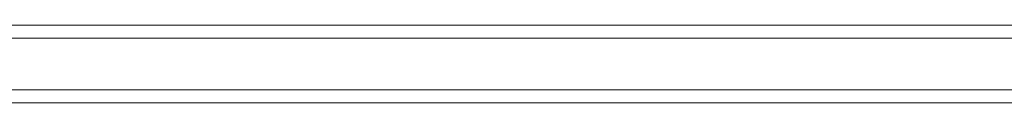
# Model space of a CAD drawing. Units: millimetres. Extents: x -3410 to 3490, y -2528 to 2572.
# Drawn here: x -1004 to -852, y 422 to 434 of the extents above; entities that cross this region are included whole.
import ezdxf

# ---------------------------------------------------------------- set-up
doc = ezdxf.new("R2010")
doc.units = ezdxf.units.MM
for name, color, linetype, lineweight in [('EF-Polyplay-_Main', 7, 'Continuous', 5), ('EF-Polyplay-Blue', 7, 'Continuous', 5), ('Working-None', 7, 'Continuous', 5)]:
    doc.layers.add(name, color=color, linetype=linetype, lineweight=lineweight)

# ---------------------------------------------------------------- blocks, each defined once
blk = doc.blocks.new('Group')
at = {"layer": 'EF-Polyplay-_Main', "color": 7, "linetype": 'Continuous', "lineweight": 5, "transparency": 33554687}
for p, q in [((-1087.38, 491.81), (-1061.53, 491.81)), ((-1061.53, 491.81), (-1016.14, 491.81)), ((-945.9, 491.81), (-916.07, 491.81)), ((-1364.42, 483.81), (1255.72, 483.81))]:
    blk.add_line(p, q, dxfattribs=at)
at = {"layer": 'EF-Polyplay-Blue', "color": 7, "linetype": 'Continuous', "lineweight": 5, "transparency": 33554687}
for p, q in [((-1364.42, 493.81), (-298.12, 493.81)), ((-1364.42, 491.81), (-916.07, 491.81)), ((-984.13, 491.81), (-948.64, 491.81)), ((-948.64, 491.81), (-945.9, 491.81)), ((-877.01, 481.82), (-1365.25, 481.82))]:
    blk.add_line(p, q, dxfattribs=at)

msp = doc.modelspace()

# ---------------------------------------------------------------- block references
at = {"layer": 'Working-None'}
msp.add_blockref('Group', (94.35, -60), dxfattribs=at)

doc.saveas('drawing.dxf')
